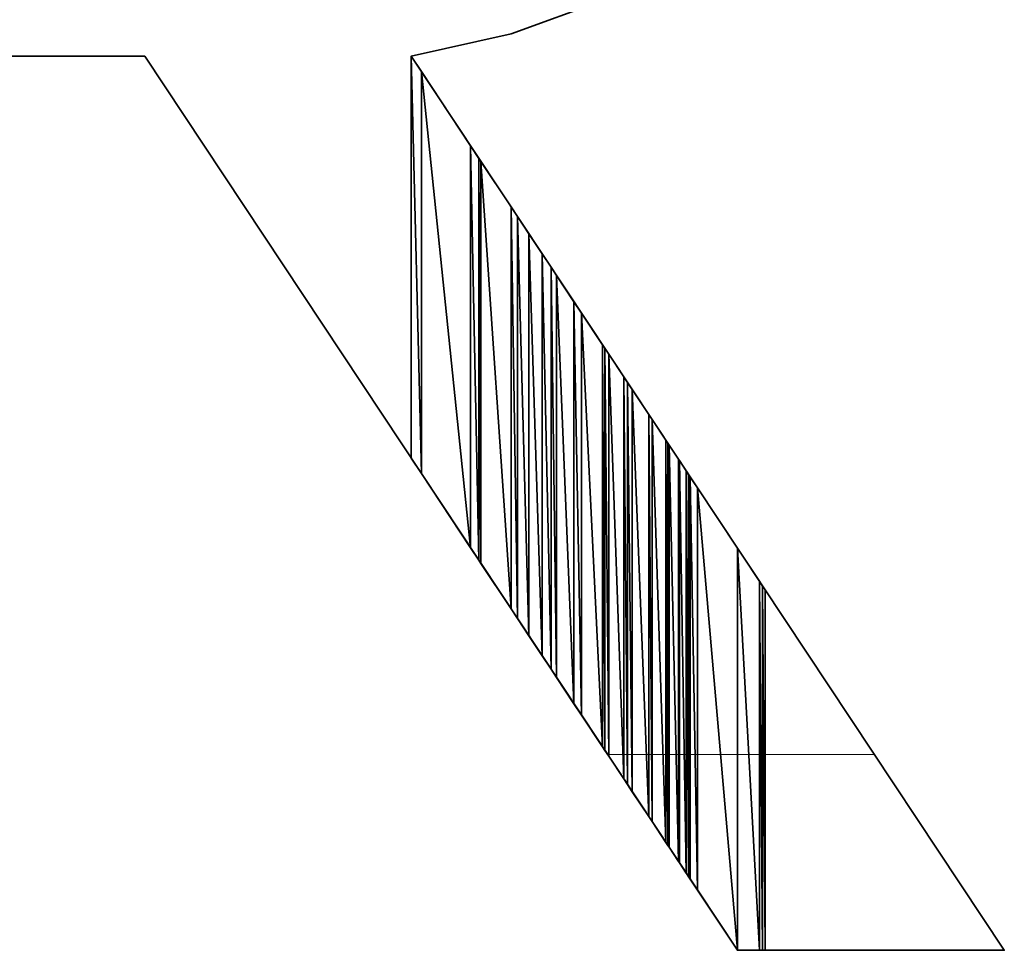
# Model space of a CAD drawing. Units: millimetres. Extents: x 59 to 11996, y 24 to 8424.
# Drawn here: x 8891 to 8900, y 376 to 385 of the extents above; entities that cross this region are included whole.
import ezdxf

# ---------------------------------------------------------------- set-up
doc = ezdxf.new("R2010")
doc.units = ezdxf.units.MM
doc.header["$MEASUREMENT"] = 0
doc.layers.add('(1) Shape lines', color=7, linetype='Continuous', lineweight=35)
doc.layers.add('(9) Sheet', color=7, linetype='Continuous', lineweight=35)

# ---------------------------------------------------------------- blocks, each defined once
blk = doc.blocks.new('HATCH_1905_20394741-ff38-44c1-b440-eeaf4edeb43e')
at = {"layer": '(1) Shape lines', "color": 0, "lineweight": 9}
blk.add_line((8896.3349, 378), (8896.3252, 378), dxfattribs=at)
blk = doc.blocks.new('HATCH_1906_e31c08f4-0984-4750-a38f-d066f8d305a7')
at = {"layer": '(1) Shape lines', "color": 0, "lineweight": 9}
blk.add_line((8896.335, 378), (8896.3349, 378), dxfattribs=at)
blk = doc.blocks.new('HATCH_1915_85a308c6-6d2b-4f27-b552-1f483970557d')
at = {"layer": '(1) Shape lines', "color": 0, "lineweight": 9}
blk.add_line((8896.4607, 378), (8896.335, 378), dxfattribs=at)
blk = doc.blocks.new('HATCH_1916_ce06c94d-26e2-4ba2-8148-ca4b8acb0822')
at = {"layer": '(1) Shape lines', "color": 0, "lineweight": 9}
blk.add_line((8896.4683, 378), (8896.4607, 378), dxfattribs=at)
blk = doc.blocks.new('HATCH_1925_8c12d028-934c-40d2-a9cd-18e7ecc559ef')
at = {"layer": '(1) Shape lines', "color": 0, "lineweight": 9}
blk.add_line((8896.4996, 378), (8896.4683, 378), dxfattribs=at)
blk = doc.blocks.new('HATCH_1926_a32c4c1f-d73e-453c-bfd0-dbf70965d7b3')
at = {"layer": '(1) Shape lines', "color": 0, "lineweight": 9}
blk.add_line((8896.5021, 378), (8896.4996, 378), dxfattribs=at)
blk = doc.blocks.new('HATCH_1935_2246c904-6ccf-4447-a6d9-6479ed3ad217')
at = {"layer": '(1) Shape lines', "color": 0, "lineweight": 9}
blk.add_line((8896.5401, 378), (8896.5021, 378), dxfattribs=at)
blk = doc.blocks.new('HATCH_1936_f729abd0-5c30-4d83-8743-37d4598ed7cc')
at = {"layer": '(1) Shape lines', "color": 0, "lineweight": 9}
blk.add_line((8896.5439, 378), (8896.5401, 378), dxfattribs=at)
blk = doc.blocks.new('HATCH_1945_4d44a312-972f-4807-9f9a-3f24d3a8bbe7')
at = {"layer": '(1) Shape lines', "color": 0, "lineweight": 9}
blk.add_line((8896.6687, 378), (8896.5439, 378), dxfattribs=at)
blk = doc.blocks.new('HATCH_1946_36779d91-e3b0-481b-85e7-c39dcba025fc')
at = {"layer": '(1) Shape lines', "color": 0, "lineweight": 9}
blk.add_line((8896.69, 378), (8896.6687, 378), dxfattribs=at)
blk = doc.blocks.new('HATCH_1955_9fc0ebbf-47b4-408c-a8f9-9a3affce63ac')
at = {"layer": '(1) Shape lines', "color": 0, "lineweight": 9}
blk.add_line((8896.7144, 378), (8896.69, 378), dxfattribs=at)
blk = doc.blocks.new('HATCH_1956_7acf01d2-03b3-4dd3-a254-509b899140f1')
at = {"layer": '(1) Shape lines', "color": 0, "lineweight": 9}
blk.add_line((8896.7192, 378), (8896.7144, 378), dxfattribs=at)
blk = doc.blocks.new('HATCH_1965_5210313d-d821-43e8-b015-27eb641d726f')
at = {"layer": '(1) Shape lines', "color": 0, "lineweight": 9}
blk.add_line((8896.8158, 378), (8896.7192, 378), dxfattribs=at)
blk = doc.blocks.new('HATCH_1966_0619cbb1-8e13-4e19-85b0-a1801a362989')
at = {"layer": '(1) Shape lines', "color": 0, "lineweight": 9}
blk.add_line((8896.8412, 378), (8896.8158, 378), dxfattribs=at)
blk = doc.blocks.new('HATCH_1975_1f413dfc-92cb-46b0-bc44-fc1be7239282')
at = {"layer": '(1) Shape lines', "color": 0, "lineweight": 9}
blk.add_line((8896.8549, 378), (8896.8412, 378), dxfattribs=at)
blk = doc.blocks.new('HATCH_1976_4b10f095-c270-4f21-b744-44da0ccced0a')
at = {"layer": '(1) Shape lines', "color": 0, "lineweight": 9}
blk.add_line((8896.8589, 378), (8896.8549, 378), dxfattribs=at)
blk = doc.blocks.new('HATCH_1985_4cb71771-6b29-45bd-85f6-7fd36d811363')
at = {"layer": '(1) Shape lines', "color": 0, "lineweight": 9}
blk.add_line((8896.8672, 378), (8896.8589, 378), dxfattribs=at)
blk = doc.blocks.new('HATCH_1986_b6a65570-aa16-43e6-a4df-9f09fa0945b5')
at = {"layer": '(1) Shape lines', "color": 0, "lineweight": 9}
blk.add_line((8896.8697, 378), (8896.8672, 378), dxfattribs=at)
blk = doc.blocks.new('HATCH_1995_262925f3-7fb5-49ff-a967-dac23dc54cbc')
at = {"layer": '(1) Shape lines', "color": 0, "lineweight": 9}
blk.add_line((8896.9314, 378), (8896.8697, 378), dxfattribs=at)
blk = doc.blocks.new('HATCH_1996_7351ef0f-8ba6-418b-a091-3ddddad9d233')
at = {"layer": '(1) Shape lines', "color": 0, "lineweight": 9}
blk.add_line((8896.9527, 378), (8896.9314, 378), dxfattribs=at)
blk = doc.blocks.new('HATCH_2005_65c31c06-ba4b-4ec0-a469-ea180ae2b763')
at = {"layer": '(1) Shape lines', "color": 0, "lineweight": 9}
blk.add_line((8896.9589, 378), (8896.9527, 378), dxfattribs=at)
blk = doc.blocks.new('HATCH_2006_2b8c33e6-094a-4e52-9579-42086ac0785e')
at = {"layer": '(1) Shape lines', "color": 0, "lineweight": 9}
blk.add_line((8896.9612, 378), (8896.9589, 378), dxfattribs=at)
blk = doc.blocks.new('HATCH_2015_f37e2533-27de-4556-be7c-eeac17b7081a')
at = {"layer": '(1) Shape lines', "color": 0, "lineweight": 9}
blk.add_line((8897.0043, 378), (8896.9612, 378), dxfattribs=at)
blk = doc.blocks.new('HATCH_2016_ee614ab1-5190-47d8-954b-e6e15af9b3f1')
at = {"layer": '(1) Shape lines', "color": 0, "lineweight": 9}
blk.add_line((8897.0217, 378), (8897.0043, 378), dxfattribs=at)
blk = doc.blocks.new('HATCH_2025_42f545df-9bf9-41b6-8460-56a588d8e3c8')
at = {"layer": '(1) Shape lines', "color": 0, "lineweight": 9}
blk.add_line((8897.0234, 378), (8897.0217, 378), dxfattribs=at)
blk = doc.blocks.new('HATCH_2026_7070cdbf-6641-4102-b088-a7cb99e3fec5')
at = {"layer": '(1) Shape lines', "color": 0, "lineweight": 9}
blk.add_line((8897.024, 378), (8897.0234, 378), dxfattribs=at)
blk = doc.blocks.new('HATCH_2035_9edf69ea-8204-4fb6-823b-896fb85fb6e5')
at = {"layer": '(1) Shape lines', "color": 0, "lineweight": 9}
blk.add_line((8897.0389, 378), (8897.024, 378), dxfattribs=at)
blk = doc.blocks.new('HATCH_2036_8ecdc80f-788b-4d26-9a6d-5297803de3d8')
at = {"layer": '(1) Shape lines', "color": 0, "lineweight": 9}
blk.add_line((8897.0454, 378), (8897.0389, 378), dxfattribs=at)
blk = doc.blocks.new('HATCH_2045_355c907c-6a7f-40b3-9f81-05530ecb0b27')
at = {"layer": '(1) Shape lines', "color": 0, "lineweight": 9}
blk.add_line((8897.0538, 378), (8897.0454, 378), dxfattribs=at)
blk = doc.blocks.new('HATCH_2046_a7fc975f-d9ef-4801-bdfa-2ae67bed1a4f')
at = {"layer": '(1) Shape lines', "color": 0, "lineweight": 9}
blk.add_line((8897.0576, 378), (8897.0538, 378), dxfattribs=at)
blk = doc.blocks.new('HATCH_2053_8acf7122-2397-4834-b197-caf7fa413526')
at = {"layer": '(1) Shape lines', "color": 0, "lineweight": 9}
blk.add_line((8897.1004, 378), (8897.0576, 378), dxfattribs=at)
blk = doc.blocks.new('HATCH_2054_4ee056bb-81a5-423e-8200-a6d332de2a68')
at = {"layer": '(1) Shape lines', "color": 0, "lineweight": 9}
blk.add_line((8897.1213, 378), (8897.1004, 378), dxfattribs=at)
blk = doc.blocks.new('HATCH_2061_8e6bde39-c7f1-4d5e-a39f-49aeb62011e9')
at = {"layer": '(1) Shape lines', "color": 0, "lineweight": 9}
blk.add_line((8897.325, 378), (8897.1213, 378), dxfattribs=at)
blk = doc.blocks.new('HATCH_2062_df9961b7-7dc6-4403-879b-14886ccd375d')
at = {"layer": '(1) Shape lines', "color": 0, "lineweight": 9}
blk.add_line((8897.4747, 378), (8897.325, 378), dxfattribs=at)
blk = doc.blocks.new('HATCH_2069_9594eceb-6448-43d2-8645-b780cf265b9c')
at = {"layer": '(1) Shape lines', "color": 0, "lineweight": 9}
blk.add_line((8897.5746, 378), (8897.4747, 378), dxfattribs=at)
blk = doc.blocks.new('HATCH_2070_18d6d150-9953-4282-9a84-3522fce03ca6')
at = {"layer": '(1) Shape lines', "color": 0, "lineweight": 9}
blk.add_line((8897.6694, 378), (8897.5746, 378), dxfattribs=at)
blk = doc.blocks.new('HATCH_2077_17672836-8d72-48d6-b0b4-885187220328')
at = {"layer": '(1) Shape lines', "color": 0, "lineweight": 9}
blk.add_line((8897.6829, 378), (8897.6694, 378), dxfattribs=at)
blk = doc.blocks.new('HATCH_2078_c8967dac-eb1d-44cb-a6cb-084b9ca21291')
at = {"layer": '(1) Shape lines', "color": 0, "lineweight": 9}
blk.add_line((8897.6981, 378), (8897.6829, 378), dxfattribs=at)
blk = doc.blocks.new('HATCH_2085_7c6e972e-0c88-4a39-890c-7ca94442a435')
at = {"layer": '(1) Shape lines', "color": 0, "lineweight": 9}
blk.add_line((8897.7082, 378), (8897.6981, 378), dxfattribs=at)
blk = doc.blocks.new('HATCH_2086_1aa3e213-970f-4fc7-8f2b-0abe33eda52e')
at = {"layer": '(1) Shape lines', "color": 0, "lineweight": 9}
blk.add_line((8897.72, 378), (8897.7082, 378), dxfattribs=at)
blk = doc.blocks.new('HATCH_2093_98c10482-dff3-48a5-9e3d-b83554facd68')
at = {"layer": '(1) Shape lines', "color": 0, "lineweight": 9}
blk.add_line((8897.9709, 378), (8897.72, 378), dxfattribs=at)
blk = doc.blocks.new('HATCH_2094_2ee8e105-8c48-4070-95bb-040c04d863fa')
at = {"layer": '(1) Shape lines', "color": 0, "lineweight": 9}
blk.add_line((8898.2692, 378), (8897.9709, 378), dxfattribs=at)
blk = doc.blocks.new('HATCH_2101_206cd447-7882-4078-9a6a-93c63e33f79c')
at = {"layer": '(1) Shape lines', "color": 0, "lineweight": 9}
blk.add_line((8898.2721, 378), (8898.2692, 378), dxfattribs=at)
blk = doc.blocks.new('HATCH_2102_618ac061-cbba-4096-9f95-92f7cb1d4106')
at = {"layer": '(1) Shape lines', "color": 0, "lineweight": 9}
blk.add_line((8898.2799, 378), (8898.2721, 378), dxfattribs=at)
blk = doc.blocks.new('HATCH_2109_3cc5e6e6-2921-4625-b2a2-7b271aad041e')
at = {"layer": '(1) Shape lines', "color": 0, "lineweight": 9}
blk.add_line((8898.3511, 378), (8898.2799, 378), dxfattribs=at)
blk = doc.blocks.new('HATCH_2110_ba9d230a-2050-4065-81ed-3b5c01528fa9')
at = {"layer": '(1) Shape lines', "color": 0, "lineweight": 9}
blk.add_line((8898.5523, 378), (8898.3511, 378), dxfattribs=at)
blk = doc.blocks.new('HATCH_2117_be3c6d85-2b15-4918-a401-3dc4871d15d5')
at = {"layer": '(1) Shape lines', "color": 0, "lineweight": 9}
blk.add_line((8898.5663, 378), (8898.5523, 378), dxfattribs=at)
blk = doc.blocks.new('HATCH_2118_0ec9b74e-146d-400b-9a1c-bf027c6838d4')
at = {"layer": '(1) Shape lines', "color": 0, "lineweight": 9}
blk.add_line((8898.6856, 378), (8898.5663, 378), dxfattribs=at)
blk = doc.blocks.new('HATCH_2125_639fe3b6-f785-4c71-971d-e9db2e457c20')
at = {"layer": '(1) Shape lines', "color": 0, "lineweight": 9}
blk.add_line((8898.6857, 378), (8898.6856, 378), dxfattribs=at)
blk = doc.blocks.new('HATCH_2126_851bf269-ee9f-4461-9e92-a666984aac2e')
at = {"layer": '(1) Shape lines', "color": 0, "lineweight": 9}
blk.add_line((8898.6875, 378), (8898.6857, 378), dxfattribs=at)
blk = doc.blocks.new('GROUP_0_d98cddf4-b902-4fee-8278-54c51b10f2ea')
at = {"layer": '(9) Sheet', "color": 7, "linetype": 'Continuous', "lineweight": 35, "ltscale": 20}
blk.add_lwpolyline([(8888.4216, 384.1848), (8892.2271, 384.1848), (8897.4747, 376.2652), (8899.838, 376.2652), (8894.5856, 384.1848), (8895.4709, 384.383), (8896.3014, 384.6865)], dxfattribs=at)
at = {"layer": '(9) Sheet', "color": 154, "linetype": 'Continuous', "lineweight": 35, "ltscale": 20}
for points in [[(8894.5856, 380.6253), (8894.5856, 384.1848), (8894.676, 380.4889)], [(8894.676, 380.4889), (8894.5856, 384.1848), (8894.676, 384.0485)], [(8894.676, 380.4889), (8894.676, 384.0485), (8895.1124, 379.8303)], [(8895.1124, 379.8303), (8894.676, 384.0485), (8895.1124, 383.3905)], [(8895.1124, 379.8303), (8895.1124, 383.3905), (8895.1855, 379.72)], [(8895.1855, 379.72), (8895.1124, 383.3905), (8895.1855, 383.2803)], [(8895.1855, 379.72), (8895.1855, 383.2803), (8895.2035, 379.6928)], [(8895.2035, 379.6928), (8895.1855, 383.2803), (8895.2035, 383.2531)], [(8895.2035, 379.6928), (8895.2035, 383.2531), (8895.4709, 379.2893)], [(8895.4709, 379.2893), (8895.2035, 383.2531), (8895.4709, 382.85)], [(8895.4709, 379.2893), (8895.4709, 382.85), (8895.5269, 379.2048)], [(8895.5269, 379.2048), (8895.4709, 382.85), (8895.5269, 382.7655)], [(8895.5269, 379.2048), (8895.5269, 382.7655), (8895.6283, 379.0517)], [(8895.6283, 379.0517), (8895.5269, 382.7655), (8895.6283, 382.6126)], [(8895.6283, 379.0517), (8895.6283, 382.6126), (8895.7468, 378.8729)], [(8895.7468, 378.8729), (8895.6283, 382.6126), (8895.7468, 382.434)], [(8895.7468, 378.8729), (8895.7468, 382.434), (8895.8245, 378.7555)], [(8895.8245, 378.7555), (8895.7468, 382.434), (8895.8245, 382.3167)], [(8895.8245, 378.7555), (8895.8245, 382.3167), (8895.8741, 378.6808)], [(8895.8741, 378.6808), (8895.8245, 382.3167), (8895.8741, 382.242)], [(8895.8741, 378.6808), (8895.8741, 382.242), (8896.0276, 378.4491)], [(8896.0276, 378.4491), (8895.8741, 382.242), (8896.0276, 382.0105)], [(8896.0276, 378.4491), (8896.0276, 382.0105), (8896.0946, 378.348)], [(8896.0946, 378.348), (8896.0276, 382.0105), (8896.0946, 381.9095)], [(8896.0946, 378.348), (8896.0946, 381.9095), (8896.2803, 378.0677)], [(8896.2803, 378.0677), (8896.0946, 381.9095), (8896.2803, 381.6295)], [(8896.2803, 378.0677), (8896.2803, 381.6295), (8896.3014, 378.0359)], [(8896.3014, 378.0359), (8896.2803, 381.6295), (8896.3014, 381.5978)], [(8896.3014, 378.0359), (8896.3014, 381.5978), (8896.335, 377.9851)], [(8896.335, 377.9851), (8896.3014, 381.5978), (8896.335, 381.547)], [(8896.335, 377.9851), (8896.335, 381.547), (8896.4683, 377.784)], [(8896.4683, 377.784), (8896.335, 381.547), (8896.4683, 381.346)], [(8896.4683, 377.784), (8896.4683, 381.346), (8896.5021, 377.733)], [(8896.5021, 377.733), (8896.4683, 381.346), (8896.5021, 381.2951)], [(8896.5021, 377.733), (8896.5021, 381.2951), (8896.5439, 377.6699)], [(8896.5439, 377.6699), (8896.5021, 381.2951), (8896.5439, 381.2321)], [(8896.5439, 377.6699), (8896.5439, 381.2321), (8896.69, 377.4494)], [(8896.69, 377.4494), (8896.5439, 381.2321), (8896.69, 381.0118)], [(8896.69, 377.4494), (8896.69, 381.0118), (8896.7192, 377.4054)], [(8896.7192, 377.4054), (8896.69, 381.0118), (8896.7192, 380.9678)], [(8896.7192, 377.4054), (8896.7192, 380.9678), (8896.8412, 377.2213)], [(8896.8412, 377.2213), (8896.7192, 380.9678), (8896.8412, 380.7838)], [(8896.8412, 377.2213), (8896.8412, 380.7838), (8896.8589, 377.1944)], [(8896.8589, 377.1944), (8896.8412, 380.7838), (8896.8589, 380.757)], [(8896.8589, 377.1944), (8896.8589, 380.757), (8896.8697, 377.1783)], [(8896.8697, 377.1783), (8896.8589, 380.757), (8896.8697, 380.7409)], [(8896.8697, 377.1783), (8896.8697, 380.7409), (8896.9527, 377.0529)], [(8896.9527, 377.0529), (8896.8697, 380.7409), (8896.9527, 380.6157)], [(8896.9527, 377.0529), (8896.9527, 380.6157), (8896.9612, 377.0401)], [(8896.9612, 377.0401), (8896.9527, 380.6157), (8896.9612, 380.6028)], [(8896.9612, 377.0401), (8896.9612, 380.6028), (8897.0217, 376.9487)], [(8897.0217, 376.9487), (8896.9612, 380.6028), (8897.0217, 380.5116)], [(8897.0217, 376.9487), (8897.0217, 380.5116), (8897.024, 376.9453)], [(8897.024, 376.9453), (8897.0217, 380.5116), (8897.024, 380.5081)], [(8897.024, 376.9453), (8897.024, 380.5081), (8897.0454, 376.913)], [(8897.0454, 376.913), (8897.024, 380.5081), (8897.0454, 380.4759)], [(8897.0454, 376.913), (8897.0454, 380.4759), (8897.0576, 376.8946)], [(8897.0576, 376.8946), (8897.0454, 380.4759), (8897.0576, 380.4575)], [(8897.0576, 376.8946), (8897.0576, 380.4575), (8897.1213, 376.7985)], [(8897.1213, 376.7985), (8897.0576, 380.4575), (8897.1213, 380.3615)], [(8897.1213, 376.7985), (8897.1213, 380.3615), (8897.4747, 376.2652)], [(8897.4747, 376.2652), (8897.1213, 380.3615), (8897.4747, 379.8286)], [(8897.4747, 376.2652), (8897.4747, 379.8286), (8897.6694, 376.2652)], [(8897.6694, 376.2652), (8897.4747, 379.8286), (8897.6694, 379.535)], [(8897.6694, 376.2652), (8897.6694, 379.535), (8897.6981, 376.2652)], [(8897.6981, 376.2652), (8897.6694, 379.535), (8897.6981, 379.4917)], [(8897.6981, 376.2652), (8897.6981, 379.4917), (8897.72, 376.2652)], [(8897.72, 376.2652), (8897.6981, 379.4917), (8897.72, 379.4587)]]:
    blk.add_lwpolyline(points, close=True, dxfattribs=at)
at = {"layer": '(1) Shape lines', "color": 154, "linetype": 'ByBlock'}
for name in ['HATCH_1905_20394741-ff38-44c1-b440-eeaf4edeb43e', 'HATCH_1906_e31c08f4-0984-4750-a38f-d066f8d305a7', 'HATCH_1915_85a308c6-6d2b-4f27-b552-1f483970557d', 'HATCH_1916_ce06c94d-26e2-4ba2-8148-ca4b8acb0822', 'HATCH_1925_8c12d028-934c-40d2-a9cd-18e7ecc559ef', 'HATCH_1926_a32c4c1f-d73e-453c-bfd0-dbf70965d7b3', 'HATCH_1935_2246c904-6ccf-4447-a6d9-6479ed3ad217', 'HATCH_1936_f729abd0-5c30-4d83-8743-37d4598ed7cc', 'HATCH_1945_4d44a312-972f-4807-9f9a-3f24d3a8bbe7', 'HATCH_1946_36779d91-e3b0-481b-85e7-c39dcba025fc', 'HATCH_1955_9fc0ebbf-47b4-408c-a8f9-9a3affce63ac', 'HATCH_1956_7acf01d2-03b3-4dd3-a254-509b899140f1', 'HATCH_1965_5210313d-d821-43e8-b015-27eb641d726f', 'HATCH_1966_0619cbb1-8e13-4e19-85b0-a1801a362989', 'HATCH_1975_1f413dfc-92cb-46b0-bc44-fc1be7239282', 'HATCH_1976_4b10f095-c270-4f21-b744-44da0ccced0a', 'HATCH_1985_4cb71771-6b29-45bd-85f6-7fd36d811363', 'HATCH_1986_b6a65570-aa16-43e6-a4df-9f09fa0945b5', 'HATCH_1995_262925f3-7fb5-49ff-a967-dac23dc54cbc', 'HATCH_1996_7351ef0f-8ba6-418b-a091-3ddddad9d233', 'HATCH_2005_65c31c06-ba4b-4ec0-a469-ea180ae2b763', 'HATCH_2006_2b8c33e6-094a-4e52-9579-42086ac0785e', 'HATCH_2015_f37e2533-27de-4556-be7c-eeac17b7081a', 'HATCH_2016_ee614ab1-5190-47d8-954b-e6e15af9b3f1', 'HATCH_2025_42f545df-9bf9-41b6-8460-56a588d8e3c8', 'HATCH_2026_7070cdbf-6641-4102-b088-a7cb99e3fec5', 'HATCH_2035_9edf69ea-8204-4fb6-823b-896fb85fb6e5', 'HATCH_2036_8ecdc80f-788b-4d26-9a6d-5297803de3d8', 'HATCH_2045_355c907c-6a7f-40b3-9f81-05530ecb0b27', 'HATCH_2046_a7fc975f-d9ef-4801-bdfa-2ae67bed1a4f', 'HATCH_2053_8acf7122-2397-4834-b197-caf7fa413526', 'HATCH_2054_4ee056bb-81a5-423e-8200-a6d332de2a68', 'HATCH_2061_8e6bde39-c7f1-4d5e-a39f-49aeb62011e9', 'HATCH_2062_df9961b7-7dc6-4403-879b-14886ccd375d', 'HATCH_2069_9594eceb-6448-43d2-8645-b780cf265b9c', 'HATCH_2070_18d6d150-9953-4282-9a84-3522fce03ca6', 'HATCH_2077_17672836-8d72-48d6-b0b4-885187220328', 'HATCH_2078_c8967dac-eb1d-44cb-a6cb-084b9ca21291', 'HATCH_2085_7c6e972e-0c88-4a39-890c-7ca94442a435', 'HATCH_2086_1aa3e213-970f-4fc7-8f2b-0abe33eda52e', 'HATCH_2093_98c10482-dff3-48a5-9e3d-b83554facd68', 'HATCH_2094_2ee8e105-8c48-4070-95bb-040c04d863fa', 'HATCH_2101_206cd447-7882-4078-9a6a-93c63e33f79c', 'HATCH_2102_618ac061-cbba-4096-9f95-92f7cb1d4106', 'HATCH_2109_3cc5e6e6-2921-4625-b2a2-7b271aad041e', 'HATCH_2110_ba9d230a-2050-4065-81ed-3b5c01528fa9', 'HATCH_2117_be3c6d85-2b15-4918-a401-3dc4871d15d5', 'HATCH_2118_0ec9b74e-146d-400b-9a1c-bf027c6838d4', 'HATCH_2125_639fe3b6-f785-4c71-971d-e9db2e457c20', 'HATCH_2126_851bf269-ee9f-4461-9e92-a666984aac2e']:
    blk.add_blockref(name, (0, 0), dxfattribs=at)

msp = doc.modelspace()

# ---------------------------------------------------------------- block references
at = {"color": 7, "linetype": 'ByBlock'}
msp.add_blockref('GROUP_0_d98cddf4-b902-4fee-8278-54c51b10f2ea', (0, 0), dxfattribs=at)

doc.saveas('drawing.dxf')
